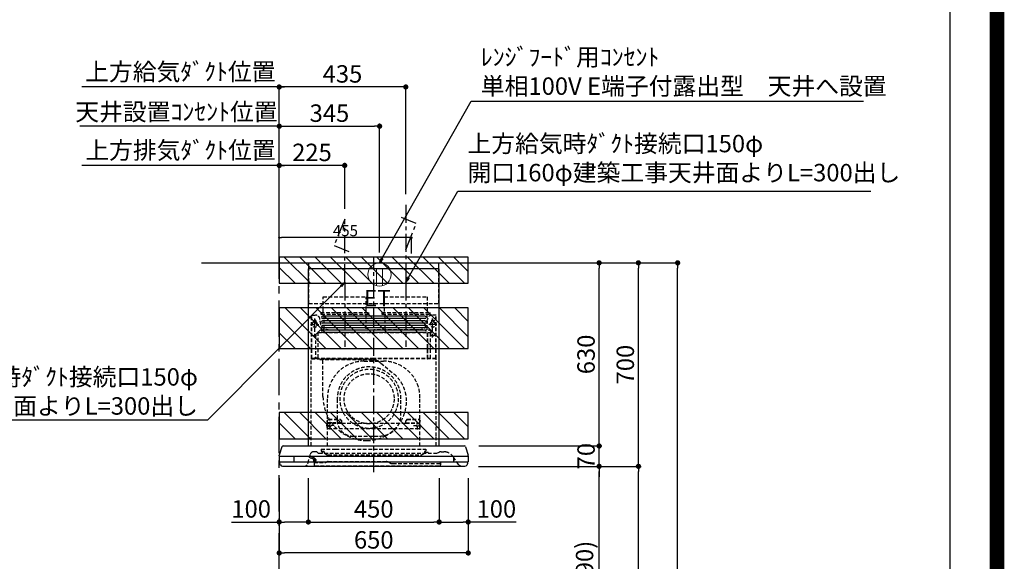
# Model space of a CAD drawing. Extents: x 27948 to 54421, y -11045 to -2175.
# Drawn here: x 51034 to 54421, y -7583 to -5720 of the extents above; entities that cross this region are included whole.
import ezdxf

# ---------------------------------------------------------------- set-up
doc = ezdxf.new("R2010")
doc.units = 0
doc.header["$LTSCALE"] = 50
doc.header["$MEASUREMENT"] = 0
doc.linetypes.add('CENTER', pattern=[2, 1.25, -0.25, 0.25, -0.25])
doc.linetypes.add('HIDDEN', pattern=[0.375, 0.25, -0.125])
doc.layers.get('0').update_dxf_attribs({"linetype": 'CONTINUOUS'})
doc.layers.get('DEFPOINTS').update_dxf_attribs({"color": 146, "linetype": 'CONTINUOUS'})
for name, color, linetype in [('111-壁仕上', 3, 'CONTINUOUS'), ('150-機器', 8, 'CONTINUOUS'), ('160-文字', 254, 'CONTINUOUS'), ('166-寸法B', 11, 'CONTINUOUS'), ('180-補助', 161, 'CONTINUOUS'), ('190-図面外枠', 5, 'CONTINUOUS')]:
    doc.layers.add(name, color=color, linetype=linetype)
doc.styles.add('KH001', font='txt')
doc.styles.add('ＭＳ ゴシック', font='txt', dxfattribs={"height": 10})
doc.dimstyles.new('KH1xx015', dxfattribs={"dimscale": 10, "dimtxt": 3.8, "dimasz": 0.8, "dimexe": 0.3, "dimexo": 1.2, "dimgap": 0.5, "dimtad": 3, "dimdec": 1, "dimdsep": 46, "dimlunit": 6, "dimtxsty": 'KH001', "dimblk": 'DOT', "dimcen": 1, "dimdle": 1, "dimclrd": 256, "dimclre": 256, "dimclrt": 256, "dimadec": 0, "dimazin": 0, "dimtfac": 1, "dimtdec": 1, "dimtix": 1, "dimtmove": 2, "dimatfit": 3, "dimldrblk": 'CLOSEDBLANK', "dimfxl": 1, "dimtolj": 1, "dimtzin": 0, "dimlwd": -1, "dimlwe": -1, "dimarcsym": 0})
doc.dimstyles.new('KH1xx030', dxfattribs={"dimscale": 30, "dimtxt": 2, "dimasz": 0.6, "dimexe": 0.3, "dimexo": 1.2, "dimgap": 0.5, "dimtad": 3, "dimdec": 1, "dimdsep": 46, "dimlunit": 6, "dimtxsty": 'KH001', "dimblk": 'DOT', "dimcen": 1, "dimdle": 1, "dimclrd": 256, "dimclre": 256, "dimclrt": 256, "dimadec": 0, "dimazin": 0, "dimtfac": 1, "dimtdec": 1, "dimtix": 1, "dimtmove": 2, "dimatfit": 3, "dimldrblk": 'CLOSEDBLANK', "dimfxl": 1, "dimtolj": 1, "dimtzin": 0, "dimlwd": -1, "dimlwe": -1, "dimarcsym": 0})

# ---------------------------------------------------------------- blocks, each defined once
blk = doc.blocks.new('A$C5D946DDC')
at = {"layer": '190-図面外枠'}
blk.add_line((20519, 14349.3), (20519, 350.7), dxfattribs=at)
at = {"layer": 'DEFPOINTS'}
blk.add_lwpolyline([(0, 0), (20790, 0), (20790, 14700), (0, 14700)], close=True, dxfattribs=at)
blk = doc.blocks.new('_Dot')
at = {"color": 0, "linetype": 'ByBlock', "lineweight": -2}
blk.add_line((-0.5, 0), (-1, 0), dxfattribs=at)
at = {"color": 0, "linetype": 'ByBlock', "const_width": 0.5}
blk.add_lwpolyline([(-0.25, 0, 1), (0.25, 0, 1)], format="xyb", close=True, dxfattribs=at)
blk = doc.blocks.new('*D139')
at = {"layer": '166-寸法B', "transparency": 16777216}
for p, q in [((52727.2, -7256.3), (53036.4, -7256.3)), ((53027.4, -8078.3), (53027.4, -7274.3)), ((52627.8, -8096.3), (53036.4, -8096.3))]:
    blk.add_line(p, q, dxfattribs=at)
at = {"layer": 'DEFPOINTS', "color": 0, "transparency": 16777216}
for p in [(52691.2, -7256.3), (53027.4, -7256.3), (52591.8, -8096.3)]:
    blk.add_point(p, dxfattribs=at)
at = {"layer": '166-寸法B', "transparency": 16777216, "xscale": 18, "yscale": 18, "zscale": 18}
for p, rotation in [((53027.4, -7256.3), 90), ((53027.4, -8096.3), 270)]:
    blk.add_blockref('_Dot', p, dxfattribs=dict(at, rotation=rotation))
at = {"layer": '166-寸法B', "transparency": 16777216, "insert": (52977.3, -7676.3), "char_height": 60, "attachment_point": 5, "rotation": 90, "style": 'KH001'}
blk.add_mtext('\\A1;840(790)', dxfattribs=at)
blk = doc.blocks.new('_ClosedBlank')
at = {"color": 0, "linetype": 'ByBlock', "lineweight": -2}
for p, q in [((-1, 0.17), (0, 0)), ((-1, 0.17), (-1, -0.17)), ((0, 0), (-1, -0.17))]:
    blk.add_line(p, q, dxfattribs=at)
blk = doc.blocks.new('*D140')
at = {"layer": '166-寸法B', "transparency": 16777216}
for p, q in [((52643.3, -6556.3), (53171.4, -6556.3)), ((53162.4, -7238.3), (53162.4, -6574.3)), ((52778.3, -7256.3), (53171.4, -7256.3))]:
    blk.add_line(p, q, dxfattribs=at)
at = {"layer": 'DEFPOINTS', "color": 0, "transparency": 16777216}
for p in [(52607.3, -6556.3), (53162.4, -6556.3), (52742.3, -7256.3)]:
    blk.add_point(p, dxfattribs=at)
at = {"layer": '166-寸法B', "transparency": 16777216, "xscale": 18, "yscale": 18, "zscale": 18}
for p, rotation in [((53162.4, -6556.3), 90), ((53162.4, -7256.3), 270)]:
    blk.add_blockref('_Dot', p, dxfattribs=dict(at, rotation=rotation))
at = {"layer": '166-寸法B', "transparency": 16777216, "insert": (53117.4, -6906.3), "char_height": 60, "attachment_point": 5, "rotation": 90, "style": 'KH001'}
blk.add_mtext('\\A1;700', dxfattribs=at)
blk = doc.blocks.new('*D141')
at = {"layer": '166-寸法B', "transparency": 16777216}
for p, q in [((52643.3, -6556.3), (53306.4, -6556.3)), ((53297.4, -8938.3), (53297.4, -6574.3)), ((52627.3, -8956.3), (53306.4, -8956.3))]:
    blk.add_line(p, q, dxfattribs=at)
at = {"layer": 'DEFPOINTS', "color": 0, "transparency": 16777216}
for p in [(52607.3, -6556.3), (53297.4, -6556.3), (52591.3, -8956.3)]:
    blk.add_point(p, dxfattribs=at)
at = {"layer": '166-寸法B', "transparency": 16777216, "xscale": 18, "yscale": 18, "zscale": 18}
for p, rotation in [((53297.4, -6556.3), 90), ((53297.4, -8956.3), 270)]:
    blk.add_blockref('_Dot', p, dxfattribs=dict(at, rotation=rotation))
at = {"layer": '166-寸法B', "transparency": 16777216, "insert": (53248.6, -7756.3), "char_height": 60, "attachment_point": 5, "rotation": 90, "style": 'KH001'}
blk.add_mtext('\\A1;2,400', dxfattribs=at)
blk = doc.blocks.new('*D142')
at = {"layer": '166-寸法B', "transparency": 16777216}
for p, q in [((52727.2, -7256.3), (53171.4, -7256.3)), ((53162.4, -8938.3), (53162.4, -7274.3)), ((52627.3, -8956.3), (53171.4, -8956.3))]:
    blk.add_line(p, q, dxfattribs=at)
at = {"layer": 'DEFPOINTS', "color": 0, "transparency": 16777216}
for p in [(52691.2, -7256.3), (53162.4, -7256.3), (52591.3, -8956.3)]:
    blk.add_point(p, dxfattribs=at)
at = {"layer": '166-寸法B', "transparency": 16777216, "xscale": 18, "yscale": 18, "zscale": 18}
for p, rotation in [((53162.4, -7256.3), 90), ((53162.4, -8956.3), 270)]:
    blk.add_blockref('_Dot', p, dxfattribs=dict(at, rotation=rotation))
at = {"layer": '166-寸法B', "transparency": 16777216, "insert": (53113.6, -8106.3), "char_height": 60, "attachment_point": 5, "rotation": 90, "style": 'KH001'}
blk.add_mtext('\\A1;1,700', dxfattribs=at)
blk = doc.blocks.new('*D28')
at = {"layer": '166-寸法B', "transparency": 16777216}
for p, q in [((52643.3, -6556.3), (53171.4, -6556.3)), ((53162.4, -7238.3), (53162.4, -6574.3)), ((52612.6, -7256.3), (53171.4, -7256.3))]:
    blk.add_line(p, q, dxfattribs=at)
at = {"layer": 'DEFPOINTS', "color": 0, "transparency": 16777216}
for p in [(52607.3, -6556.3), (53162.4, -6556.3), (52576.6, -7256.3)]:
    blk.add_point(p, dxfattribs=at)
at = {"layer": '166-寸法B', "transparency": 16777216, "xscale": 18, "yscale": 18, "zscale": 18}
for p, rotation in [((53162.4, -6556.3), 90), ((53162.4, -7256.3), 270)]:
    blk.add_blockref('_Dot', p, dxfattribs=dict(at, rotation=rotation))
at = {"layer": '166-寸法B', "transparency": 16777216, "insert": (53117.4, -6906.3), "char_height": 60, "attachment_point": 5, "rotation": 90, "style": 'KH001'}
blk.add_mtext('\\A1;700', dxfattribs=at)
blk = doc.blocks.new('*D232')
at = {"layer": 'DEFPOINTS', "transparency": 16777216}
for p, q in [((51927.2, -6500.3), (51927.2, -6466.6)), ((52382.2, -6524.3), (52382.2, -6466.6)), ((52374.2, -6469.6), (51935.2, -6469.6))]:
    blk.add_line(p, q, dxfattribs=at)
at = {"layer": 'DEFPOINTS', "color": 0, "transparency": 16777216}
for p in [(51927.2, -6469.6), (51927.2, -6512.3), (52382.2, -6536.3)]:
    blk.add_point(p, dxfattribs=at)
at = {"layer": 'DEFPOINTS', "transparency": 16777216, "xscale": 8, "yscale": 8, "zscale": 8, "rotation": 180}
blk.add_blockref('_Dot', (51927.2, -6469.6), dxfattribs=at)
at = {"layer": 'DEFPOINTS', "transparency": 16777216, "xscale": 8, "yscale": 8, "zscale": 8}
blk.add_blockref('_Dot', (52382.2, -6469.6), dxfattribs=at)
at = {"layer": 'DEFPOINTS', "transparency": 16777216, "insert": (52154.7, -6445.6), "char_height": 38, "attachment_point": 5, "style": 'KH001'}
blk.add_mtext('\\A1;455', dxfattribs=at)
blk = doc.blocks.new('*D233')
at = {"layer": '166-寸法B', "transparency": 16777216}
for p, q in [((53027.4, -7168.3), (53027.4, -7150.3)), ((52614.1, -7186.3), (53036.4, -7186.3)), ((53027.4, -7256.3), (53027.4, -7186.3)), ((52711.3, -7256.3), (53036.4, -7256.3)), ((53027.4, -7274.3), (53027.4, -7292.3))]:
    blk.add_line(p, q, dxfattribs=at)
at = {"layer": 'DEFPOINTS', "color": 0, "transparency": 16777216}
for p in [(52578.1, -7186.3), (53027.4, -7186.3), (52675.3, -7256.3)]:
    blk.add_point(p, dxfattribs=at)
at = {"layer": '166-寸法B', "transparency": 16777216, "xscale": 18, "yscale": 18, "zscale": 18}
for p, rotation in [((53027.4, -7186.3), 270), ((53027.4, -7256.3), 90)]:
    blk.add_blockref('_Dot', p, dxfattribs=dict(at, rotation=rotation))
at = {"layer": '166-寸法B', "transparency": 16777216, "insert": (52982.4, -7221.3), "char_height": 60, "attachment_point": 5, "rotation": 90, "style": 'KH001'}
blk.add_mtext('\\A1;70', dxfattribs=at)
blk = doc.blocks.new('*D234')
at = {"layer": '166-寸法B', "transparency": 16777216}
for p, q in [((52663.3, -6556.3), (53036.4, -6556.3)), ((53027.4, -7168.3), (53027.4, -6574.3)), ((52614.1, -7186.3), (53036.4, -7186.3))]:
    blk.add_line(p, q, dxfattribs=at)
at = {"layer": 'DEFPOINTS', "color": 0, "transparency": 16777216}
for p in [(52627.3, -6556.3), (53027.4, -6556.3), (52578.1, -7186.3)]:
    blk.add_point(p, dxfattribs=at)
at = {"layer": '166-寸法B', "transparency": 16777216, "xscale": 18, "yscale": 18, "zscale": 18}
for p, rotation in [((53027.4, -6556.3), 90), ((53027.4, -7186.3), 270)]:
    blk.add_blockref('_Dot', p, dxfattribs=dict(at, rotation=rotation))
at = {"layer": '166-寸法B', "transparency": 16777216, "insert": (52982.4, -6871.3), "char_height": 60, "attachment_point": 5, "rotation": 90, "style": 'KH001'}
blk.add_mtext('\\A1;630', dxfattribs=at)
blk = doc.blocks.new('*D235')
at = {"layer": '166-寸法B', "transparency": 16777216}
for p, q in [((52027.2, -7297.3), (52027.2, -7456.8)), ((52477.2, -7297.3), (52477.2, -7456.8)), ((52045.2, -7447.8), (52459.2, -7447.8))]:
    blk.add_line(p, q, dxfattribs=at)
at = {"layer": 'DEFPOINTS', "color": 0, "transparency": 16777216}
for p in [(52027.2, -7261.3), (52477.2, -7261.3), (52477.2, -7447.8)]:
    blk.add_point(p, dxfattribs=at)
at = {"layer": '166-寸法B', "transparency": 16777216, "xscale": 18, "yscale": 18, "zscale": 18, "rotation": 180}
blk.add_blockref('_Dot', (52027.2, -7447.8), dxfattribs=at)
at = {"layer": '166-寸法B', "transparency": 16777216, "xscale": 18, "yscale": 18, "zscale": 18}
blk.add_blockref('_Dot', (52477.2, -7447.8), dxfattribs=at)
at = {"layer": '166-寸法B', "transparency": 16777216, "insert": (52252.2, -7402.8), "char_height": 60, "attachment_point": 5, "style": 'KH001'}
blk.add_mtext('\\A1;450', dxfattribs=at)
blk = doc.blocks.new('*D236')
at = {"layer": '166-寸法B', "transparency": 16777216}
for p, q in [((52477.2, -7297.3), (52477.2, -7456.8)), ((52577.2, -7296.7), (52577.2, -7456.8)), ((52495.2, -7447.8), (52559.2, -7447.8)), ((52742, -7447.8), (52577.2, -7447.8))]:
    blk.add_line(p, q, dxfattribs=at)
at = {"layer": 'DEFPOINTS', "color": 0, "transparency": 16777216}
for p in [(52477.2, -7261.3), (52577.2, -7260.7), (52577.2, -7447.8)]:
    blk.add_point(p, dxfattribs=at)
at = {"layer": '166-寸法B', "transparency": 16777216, "xscale": 18, "yscale": 18, "zscale": 18, "rotation": 180}
blk.add_blockref('_Dot', (52477.2, -7447.8), dxfattribs=at)
at = {"layer": '166-寸法B', "transparency": 16777216, "xscale": 18, "yscale": 18, "zscale": 18}
blk.add_blockref('_Dot', (52577.2, -7447.8), dxfattribs=at)
at = {"layer": '166-寸法B', "transparency": 16777216, "insert": (52673.9, -7402.8), "char_height": 60, "attachment_point": 5, "style": 'KH001'}
blk.add_mtext('\\A1;100', dxfattribs=at)
blk = doc.blocks.new('*D237')
at = {"layer": '166-寸法B', "transparency": 16777216}
for p, q in [((51927.2, -6520.3), (51927.2, -5942.3)), ((52344.2, -5951.3), (51945.2, -5951.3)), ((52362.2, -6320.3), (52362.2, -5942.3))]:
    blk.add_line(p, q, dxfattribs=at)
at = {"layer": 'DEFPOINTS', "color": 0, "transparency": 16777216}
for p in [(51927.2, -5951.3), (52362.2, -6356.3), (51927.2, -6556.3)]:
    blk.add_point(p, dxfattribs=at)
at = {"layer": '166-寸法B', "transparency": 16777216, "xscale": 18, "yscale": 18, "zscale": 18, "rotation": 180}
blk.add_blockref('_Dot', (51927.2, -5951.3), dxfattribs=at)
at = {"layer": '166-寸法B', "transparency": 16777216, "xscale": 18, "yscale": 18, "zscale": 18}
blk.add_blockref('_Dot', (52362.2, -5951.3), dxfattribs=at)
at = {"layer": '166-寸法B', "transparency": 16777216, "insert": (52144.7, -5906.3), "char_height": 60, "attachment_point": 5, "style": 'KH001'}
blk.add_mtext('\\A1;435', dxfattribs=at)
blk = doc.blocks.new('*D238')
at = {"layer": '166-寸法B', "transparency": 16777216}
for p, q in [((51957.2, -5951.3), (51247.9, -5951.3)), ((51927.2, -6520.3), (51927.2, -5942.3))]:
    blk.add_line(p, q, dxfattribs=at)
at = {"layer": 'DEFPOINTS', "color": 0, "transparency": 16777216}
for p in [(51277.9, -5951.3), (51277.9, -6556.3), (51927.2, -6556.3)]:
    blk.add_point(p, dxfattribs=at)
at = {"layer": '166-寸法B', "transparency": 16777216, "insert": (51586.9, -5898.8), "char_height": 60, "attachment_point": 5, "style": 'KH001'}
blk.add_mtext('\\A1;上方給気ﾀﾞｸﾄ位置', dxfattribs=at)
blk = doc.blocks.new('_None')
blk = doc.blocks.new('*D239')
at = {"layer": '166-寸法B', "transparency": 16777216}
for p, q in [((51259.5, -6086.3), (51241.5, -6086.3)), ((51927.2, -6086.3), (51259.5, -6086.3)), ((51927.2, -6385.3), (51927.2, -6077.3)), ((51927.2, -6086.3), (51945.2, -6086.3))]:
    blk.add_line(p, q, dxfattribs=at)
at = {"layer": 'DEFPOINTS', "color": 0, "transparency": 16777216}
for p in [(51259.5, -6086.3), (51259.5, -6421.3), (51927.2, -6421.3)]:
    blk.add_point(p, dxfattribs=at)
at = {"layer": '166-寸法B', "transparency": 16777216, "insert": (51573.5, -6036.7), "char_height": 60, "attachment_point": 5, "style": 'KH001'}
blk.add_mtext('\\A1;天井設置ｺﾝｾﾝﾄ位置', dxfattribs=at)
blk = doc.blocks.new('*D240')
at = {"layer": '166-寸法B', "transparency": 16777216}
for p, q in [((51927.2, -6520.3), (51927.2, -6212.3)), ((52134.2, -6221.3), (51945.2, -6221.3)), ((52152.2, -6370.3), (52152.2, -6212.3))]:
    blk.add_line(p, q, dxfattribs=at)
at = {"layer": 'DEFPOINTS', "color": 0, "transparency": 16777216}
for p in [(51927.2, -6221.3), (52152.2, -6406.3), (51927.2, -6556.3)]:
    blk.add_point(p, dxfattribs=at)
at = {"layer": '166-寸法B', "transparency": 16777216, "xscale": 18, "yscale": 18, "zscale": 18, "rotation": 180}
blk.add_blockref('_Dot', (51927.2, -6221.3), dxfattribs=at)
at = {"layer": '166-寸法B', "transparency": 16777216, "xscale": 18, "yscale": 18, "zscale": 18}
blk.add_blockref('_Dot', (52152.2, -6221.3), dxfattribs=at)
at = {"layer": '166-寸法B', "transparency": 16777216, "insert": (52039.7, -6176.3), "char_height": 60, "attachment_point": 5, "style": 'KH001'}
blk.add_mtext('\\A1;225', dxfattribs=at)
blk = doc.blocks.new('*D241')
at = {"layer": '166-寸法B', "transparency": 16777216}
for p, q in [((51957.2, -6221.3), (51247.9, -6221.3)), ((51927.2, -6520.3), (51927.2, -6212.3))]:
    blk.add_line(p, q, dxfattribs=at)
at = {"layer": 'DEFPOINTS', "color": 0, "transparency": 16777216}
for p in [(51277.9, -6221.3), (51927.2, -6556.3), (51277.9, -6691.3)]:
    blk.add_point(p, dxfattribs=at)
at = {"layer": '166-寸法B', "transparency": 16777216, "insert": (51587.5, -6168.8), "char_height": 60, "attachment_point": 5, "style": 'KH001'}
blk.add_mtext('\\A1;上方排気ﾀﾞｸﾄ位置', dxfattribs=at)
blk = doc.blocks.new('*D242')
at = {"layer": '166-寸法B', "transparency": 16777216}
for p, q in [((51927.2, -6520.3), (51927.2, -6077.3)), ((51945.2, -6086.3), (52254.3, -6086.3)), ((52272.3, -6520.3), (52272.3, -6077.3))]:
    blk.add_line(p, q, dxfattribs=at)
at = {"layer": 'DEFPOINTS', "color": 0, "transparency": 16777216}
for p in [(52272.3, -6086.3), (51927.2, -6556.3), (52272.3, -6556.3)]:
    blk.add_point(p, dxfattribs=at)
at = {"layer": '166-寸法B', "transparency": 16777216, "xscale": 18, "yscale": 18, "zscale": 18, "rotation": 180}
blk.add_blockref('_Dot', (51927.2, -6086.3), dxfattribs=at)
at = {"layer": '166-寸法B', "transparency": 16777216, "xscale": 18, "yscale": 18, "zscale": 18}
blk.add_blockref('_Dot', (52272.3, -6086.3), dxfattribs=at)
at = {"layer": '166-寸法B', "transparency": 16777216, "insert": (52099.7, -6041.3), "char_height": 60, "attachment_point": 5, "style": 'KH001'}
blk.add_mtext('\\A1;345', dxfattribs=at)
blk = doc.blocks.new('ｺﾝｾﾝﾄ 展開用')
at = {"layer": '160-文字', "color": 4, "linetype": 'Continuous', "lineweight": 20}
for p, q in [((-20, 34.6), (-20, -34.6)), ((38.7, 10), (-20, 10)), ((38.7, -10), (-20, -10))]:
    blk.add_line(p, q, dxfattribs=at)
blk.add_circle((0, 0), 40, dxfattribs=at)
blk = doc.blocks.new('*D243')
at = {"layer": '166-寸法B', "transparency": 16777216}
for p, q in [((51927.2, -7296.7), (51927.2, -7563.3)), ((52577.2, -7296.7), (52577.2, -7563.3)), ((52559.2, -7554.3), (51945.2, -7554.3))]:
    blk.add_line(p, q, dxfattribs=at)
at = {"layer": 'DEFPOINTS', "color": 0, "transparency": 16777216}
for p in [(51927.2, -7260.7), (52577.2, -7260.7), (51927.2, -7554.3)]:
    blk.add_point(p, dxfattribs=at)
at = {"layer": '166-寸法B', "transparency": 16777216, "xscale": 18, "yscale": 18, "zscale": 18, "rotation": 180}
blk.add_blockref('_Dot', (51927.2, -7554.3), dxfattribs=at)
at = {"layer": '166-寸法B', "transparency": 16777216, "xscale": 18, "yscale": 18, "zscale": 18}
blk.add_blockref('_Dot', (52577.2, -7554.3), dxfattribs=at)
at = {"layer": '166-寸法B', "transparency": 16777216, "insert": (52252.2, -7509.3), "char_height": 60, "attachment_point": 5, "style": 'KH001'}
blk.add_mtext('\\A1;650', dxfattribs=at)
blk = doc.blocks.new('SBLRF-3R-9017VR_D')
at = {"layer": '150-機器', "color": 161, "linetype": 'CENTER'}
for p, q in [((0, -20), (0, 720)), ((-100, 633), (-100, 411)), ((110, 633), (110, 411))]:
    blk.add_line(p, q, dxfattribs=at)
at = {"layer": '150-機器', "color": 6, "linetype": 'Continuous'}
for p, q in [((-225, 70.6), (-225, 679.4)), ((225, 679.4), (-225, 679.4)), ((-223.4, 679.4), (-223.4, 700)), ((-223.4, 700), (223.4, 700)), ((223.4, 679.4), (223.4, 700)), ((225, 70.6), (225, 679.4)), ((-311.3, 70), (311.3, 70)), ((-325, 37.2), (-324.8, 38.7)), ((-325, 35.8), (-325, 37.2)), ((-325, 34.5), (-325, 15.5)), ((-316.1, 66.5), (-324.8, 38.7)), ((-324.5, 35), (324.5, 35)), ((-275, 35), (-275, 15)), ((275, 15), (275, 35)), ((316.1, 66.5), (324.8, 38.7)), ((325, 37.2), (324.8, 38.7)), ((325, 35.8), (325, 37.2)), ((325, 34.5), (325, 15.5)), ((-324.5, 15), (324.5, 15)), ((-324, 13.6), (-324, 15)), ((-321.1, 4.7), (-322.9, 8.6)), ((-313.8, 0), (313.8, 0)), ((321.1, 4.7), (322.7, 8)), ((324, 14.2), (324, 15))]:
    blk.add_line(p, q, dxfattribs=at)
at = {"layer": '150-機器', "linetype": 'HIDDEN'}
for p, q in [((-223.4, 560), (-223.4, 679.4)), ((223.4, 560), (223.4, 679.4)), ((-173.9, 583), (-26.1, 583)), ((-173.9, 537), (-173.9, 583)), ((-26.1, 537), (-26.1, 583)), ((36.1, 583), (183.9, 583)), ((36.1, 583), (36.1, 529)), ((183.9, 583), (183.9, 529)), ((-223.4, 560), (223.4, 560)), ((-214.5, 371.2), (-214.5, 520)), ((-214.5, 520), (-200, 520)), ((-213.3, 371.2), (-213.3, 520)), ((-202.5, 443.7), (-202.5, 508.1)), ((-182.5, 529), (-182.5, 525)), ((-182.5, 529), (-17.5, 529)), ((-180.5, 523), (-19.5, 523)), ((-173.9, 529), (-173.9, 537)), ((-172.2, 523), (-172.2, 471.8)), ((-27.8, 523), (-27.8, 471.8)), ((-26.1, 529), (-26.1, 537)), ((-17.5, 529), (-17.5, 525)), ((27.5, 529), (27.5, 525)), ((27.5, 529), (192.5, 529)), ((29.5, 523), (190.5, 523)), ((37.8, 523), (37.8, 471.8)), ((182.2, 523), (182.2, 471.8)), ((192.5, 529), (192.5, 525)), ((214.5, 520), (200, 520)), ((202.5, 443.7), (202.5, 508.1)), ((213.3, 371.2), (213.3, 520)), ((214.5, 371.2), (214.5, 520)), ((-217.2, 488), (-189.1, 488)), ((-209.6, 500), (-195, 500)), ((-205.5, 500), (-205.5, 497.2)), ((-199.5, 500), (-199.5, 497.2)), ((217.2, 488), (189.1, 488)), ((209.6, 500), (195, 500)), ((199.5, 500), (199.5, 497.2)), ((205.5, 500), (205.5, 497.2)), ((-209.6, 450), (-195, 450)), ((-200.4, 452.1), (-195, 457.5)), ((-200.4, 452.1), (-200.4, 373.1)), ((-195, 457.5), (-192, 460.5)), ((-192, 460.5), (0, 460.5)), ((-191.4, 461.1), (-183, 469.5)), ((-191.4, 461.1), (-191.4, 460.5)), ((-191.4, 373.5), (-191.4, 460.5)), ((-190.8, 373.5), (-190.8, 460.5)), ((-183, 469.5), (0, 469.5)), ((-155, 470), (0, 470)), ((155, 470), (0, 470)), ((0, 469.5), (190.6, 469.5)), ((0, 460.5), (199, 460.5)), ((185, 370.5), (185, 459.9)), ((185.6, 459.9), (199, 459.9)), ((185.6, 370.5), (185.6, 459.9)), ((190.6, 469.5), (199, 461.1)), ((195, 371.2), (195, 459.9)), ((209.6, 450), (195, 450)), ((199, 461.1), (199, 460.5)), ((199, 460.5), (199, 459.9)), ((-205.4, 373.1), (-191.4, 373.1)), ((-205.4, 372.5), (-205.4, 373.1)), ((-205.4, 372.5), (-192, 372.5)), ((-192, 371.2), (-192, 372.5)), ((-191.4, 371.2), (-191.4, 373.5)), ((-190.8, 371.2), (-190.8, 373.5)), ((-215, 70.7), (-215, 369.2)), ((0, 371.2), (-214.5, 371.2)), ((-214.2, 370), (0, 370)), ((-186, 367.2), (-186, 367.8)), ((-186, 367.8), (9, 367.8)), ((-186, 367.2), (9, 367.2)), ((-174.6, 365.8), (-174, 365.8)), ((-174.6, 355.1), (-174.6, 365.8)), ((-174.6, 239.8), (-174.6, 355.1)), ((-174, 367.2), (-174, 365.8)), ((-33, 361.7), (33, 361.7)), ((-14.6, 363.8), (-14.6, 367.8)), ((-14.6, 363.8), (13.3, 363.8)), ((214.5, 371.2), (0, 371.2)), ((214.2, 370), (0, 370)), ((9, 367.2), (9, 367.8)), ((13.3, 363.8), (13.4, 363.9)), ((13.4, 363.9), (13.5, 364)), ((13.5, 364), (13.5, 364.1)), ((13.5, 364.1), (13.6, 364.1)), ((13.6, 364.1), (13.6, 364.2)), ((13.6, 364.2), (13.7, 364.2)), ((13.7, 364.2), (13.7, 364.3)), ((13.7, 364.3), (13.7, 364.3)), ((13.7, 364.3), (24.7, 355.1)), ((24.7, 355.1), (69.3, 317.6)), ((215, 104.1), (215, 369.2)), ((-159, 70), (-159, 235.7)), ((-125.4, 231.1), (-125.4, 157.5)), ((93.6, 177.5), (93.6, 232.5)), ((159, 70), (159, 235.7)), ((-136.4, 140), (-163.6, 140)), ((-155, 161.8), (-160, 156.9)), ((-155, 161.5), (-160, 156.6)), ((-160, 154.1), (-160, 156.9)), ((-160, 133), (-160, 154.1)), ((-110, 150), (-160, 150)), ((-160, 148.4), (-110, 148.4)), ((-155, 161.8), (-115, 161.8)), ((-155, 161.8), (-155, 161.5)), ((-155, 161.5), (-115, 161.5)), ((-150, 126.4), (-150, 153.6)), ((-115, 161.8), (-115, 161.5)), ((-115, 161.8), (-110, 156.9)), ((-115, 161.5), (-110, 156.6)), ((-110, 154.1), (-110, 156.9)), ((-110, 148.4), (-110, 154.1)), ((-110, 148.4), (110, 148.4)), ((115, 161.8), (110, 156.9)), ((115, 161.5), (110, 156.6)), ((110, 154.1), (110, 156.9)), ((110, 148.4), (110, 154.1)), ((110, 150), (160, 150)), ((110, 148.4), (160, 148.4)), ((115, 161.8), (155, 161.8)), ((115, 161.8), (115, 161.5)), ((115, 161.5), (155, 161.5)), ((136.4, 140), (163.6, 140)), ((150, 126.4), (150, 153.6)), ((155, 161.8), (155, 161.5)), ((155, 161.8), (160, 156.9)), ((155, 161.5), (160, 156.6)), ((160, 154.1), (160, 156.9)), ((160, 133), (160, 154.1)), ((-160, 133), (-157, 130)), ((-157, 130), (157, 130)), ((-71.9, 104), (20.1, 104)), ((160, 133), (157, 130)), ((215, 70.7), (215, 104.1)), ((-226, 11.1), (-217.6, 42.6)), ((-198.7, 50), (-207.9, 50)), ((-194.8, 48.6), (-192.2, 46.4)), ((-188.4, 45), (213.2, 45)), ((-181, 59.5), (-181, 53.5)), ((-181, 59.5), (-131, 59.5)), ((-172.5, 51.5), (-179, 51.5)), ((-176, 51.5), (-176, 47)), ((-170.5, 49.5), (-170.5, 46.7)), ((-163.4, 40.7), (-169, 44.1)), ((-157.2, 39), (160.7, 39)), ((-131, 59.5), (179, 59.5)), ((166.9, 40.7), (172.5, 44.1)), ((174, 49.5), (174, 46.7)), ((176, 51), (176, 51.5)), ((177, 51.5), (176, 51.5)), ((176, 49.7), (176, 51)), ((176, 47), (176, 49.7)), ((186.2, 47.7), (178, 47.7)), ((179, 59.5), (179, 53.5)), ((216.7, 45.6), (225.4, 48.8)), ((232.3, 50), (234.3, 50)), ((234.3, 50), (240.7, 50)), ((-206, 15.5), (-204.5, 13.2)), ((-205.7, 22.8), (-204.9, 23.8)), ((-205.2, 16.1), (-203.6, 13.8)), ((-205.1, 19.2), (-205.1, 4.7)), ((-205.1, 19.2), (-204.5, 19.2)), ((-205.1, 13.2), (-167.7, 13.2)), ((-205, 22.2), (-204.2, 23.1)), ((-204.5, 13.2), (-204.5, 19.2)), ((-204.3, 20.3), (-204.3, 20.3)), ((-204.3, 20.3), (-204.2, 20)), ((-204.3, 20.3), (-204.3, 20.3)), ((-204.3, 20.3), (-204.3, 20.3)), ((-203.5, 13.2), (-203.5, 13.2)), ((-201.6, 1.2), (226.4, 1.2)), ((-200.9, 18.9), (-200.5, 18)), ((-199.8, 22.5), (-199.8, 22.5)), ((-162.7, 14.5), (-162.2, 14.8)), ((-157.2, 16.2), (42.5, 16.2)), ((52.5, 13.5), (55.3, 11.8)), ((65.3, 9.2), (229.9, 9.2)), ((229.3, 16.2), (229.9, 16.2)), ((229.3, 9.2), (229.3, 16.2)), ((229.9, 16.2), (229.9, 4.7)), ((292, 6.4), (273.4, 32.9))]:
    blk.add_line(p, q, dxfattribs=at)
at = {"layer": '150-機器', "linetype": 'Continuous'}
for p, q in [((176, 516.1), (-176, 516.1)), ((176, 508.1), (-176, 508.1)), ((176, 500.1), (-176, 500.1)), ((176, 492.1), (-176, 492.1)), ((176, 484.2), (-176, 484.2)), ((176, 476.2), (-176, 476.2)), ((176, 468.2), (-176, 468.2)), ((176, 460.2), (-176, 460.2))]:
    blk.add_line(p, q, dxfattribs=at)
at = {"layer": '150-機器', "linetype": 'HIDDEN'}
for centre, radius in [((202.5, 450), 3), ((-16, 232.3), 86), ((-150, 140), 3), ((150, 140), 3)]:
    blk.add_circle(centre, radius, dxfattribs=at)
for centre, radius, start, end in [((-200, 505), 15, 70.5288, 90), ((-200, 505), 15, 0, 70.5288), ((-180.5, 525), 2, 180, 270), ((-19.5, 525), 2, 270, 0), ((29.5, 525), 2, 180, 270), ((200, 505), 15, 90, 180), ((190.5, 525), 2, 270, 0), ((-202.5, 488), 9, 113.5782, 326.4427), ((-206.5, 497.2), 1, 293.5782, 0), ((-202.5, 500), 3, 0, 180), ((-198.5, 497.2), 1, 180, 246.4218), ((-202.5, 488), 9, 33.5573, 66.4218), ((-202.5, 488), 9, 326.4427, 33.5573), ((-155, 500), 30, 180, 270), ((155, 500), 30, 270, 0), ((202.5, 488), 9, 113.5782, 66.4218), ((198.5, 497.2), 1, 293.5782, 0), ((202.5, 500), 3, 0, 180), ((206.5, 497.2), 1, 180, 246.4218), ((-202.5, 450), 3, 45.5628, 314.427), ((-202.5, 450), 3, 314.427, 45.5628), ((-191.4, 460.5), 0.6, 90, 180), ((-182.2, 471.8), 10, 346.7029, 0), ((27.8, 471.8), 10, 346.7029, 0), ((192.2, 471.8), 10, 180, 193.2971), ((185.6, 459.9), 0.6, 90, 180), ((-192, 373.1), 0.6, 270, 0), ((-214.2, 369.2), 0.8, 90, 180), ((-213.3, 371.2), 1.2, 180, 270), ((-185.5, 370.5), 0.5, 270, 0), ((-174, 367.4), 0.4, 0, 90), ((-33, 235.7), 126, 90, 180), ((-15.9, 232.5), 109.5, 0, 180.7259), ((-25.9, 367.4), 0.4, 90, 115.8556), ((33, 235.7), 126, 0, 90), ((185.5, 370.5), 0.5, 180, 270), ((213.3, 371.2), 1.2, 270, 0), ((214.2, 369.2), 0.8, 360, 90), ((-16, 232.3), 101, 80.885, 279.115), ((-16, 232.3), 96.4, 80.4461, 80.885), ((-16, 232.3), 101, 279.5539, 80.885), ((-8.5, 224.8), 121.1, 0, 50), ((-23.5, 239.8), 151.1, 180, 243.8445), ((-23.5, 224.8), 136.1, 297.5861, 0), ((20.1, 177.5), 73.5, 270, 0), ((-71.9, 157.5), 53.5, 180, 270), ((-23.5, 239.8), 151.1, 243.8445, 270), ((-23.5, 224.8), 136.1, 270, 297.5861), ((-16, 232.3), 101, 279.115, 279.5539), ((-207.9, 40), 10, 90, 165), ((-198.7, 44), 6, 50, 90), ((-188.4, 51), 6, 230, 270), ((-179, 53.5), 2, 180, 270), ((-178, 47), 2, 270, 0), ((-172.5, 49.5), 2, 0, 90), ((-167.5, 46.7), 3, 180, 239.0362), ((-157.2, 51), 12, 239.0362, 270), ((160.7, 51), 12, 270, 300.9638), ((171, 46.7), 3, 300.9638, 0), ((176, 49.5), 2, 90, 180), ((178, 49.7), 2, 180, 270), ((178, 47), 2, 180, 270), ((177, 53.5), 2, 270, 0), ((186.2, 46.9), 0.8, 0, 90), ((189, 47), 2, 180, 270), ((213.2, 55), 10, 270, 290), ((232.3, 30), 20, 90, 110), ((240.7, 10), 40, 75.8275, 90), ((240.7, 10), 40, 35, 75.8275), ((-240.5, 15), 15, 270, 345), ((-216.3, 14.5), 13.3, 44.1522, 114.5787), ((-216.3, 14.5), 18.3, 44.1522, 102.6096), ((-201.1, 19), 6, 140, 215), ((-216.3, 14.5), 13.3, 25.8181, 44.1522), ((-201.1, 19), 5, 140, 215), ((-201.6, 4.7), 3.5, 180, 270), ((-202.1, 21.4), 3.75, 295, 140), ((-202.1, 21.3), 2.46, 206.3415, 212.587), ((-202.1, 21.4), 2.75, 295, 140), ((-202.1, 21.4), 2.5, 212.3553, 295.7529), ((-204.5, 13.2), 1, 0, 35), ((-216.3, 14.5), 18.3, 25.8311, 44.1529), ((-202.1, 21.4), 2.5, 295.7529, 25.7529), ((-167.7, 23.2), 10, 270, 300), ((-157.2, 6.2), 10, 90, 120), ((42.5, -3.8), 20, 60, 90), ((65.3, 29.2), 20, 240, 270), ((226.4, 4.7), 3.5, 270, 0), ((304.3, 15), 15, 215, 270)]:
    blk.add_arc(centre, radius, start, end, dxfattribs=at)
at = {"layer": '150-機器', "linetype": 'Continuous'}
for centre, start, end in [((-176, 512.1), 90, 270), ((176, 512.1), 270, 90), ((-176, 496.1), 90, 270), ((-176, 480.2), 90, 270), ((176, 496.1), 270, 90), ((176, 480.2), 270, 90), ((-176, 464.2), 90, 270), ((176, 464.2), 270, 90)]:
    blk.add_arc(centre, 3.99, start, end, dxfattribs=at)
at = {"layer": '150-機器', "color": 6, "linetype": 'Continuous'}
for centre, radius, start, end in [((-311.3, 65), 5, 90, 162.646), ((311.3, 65), 5, 17.354, 90), ((-324.2, 35.8), 0.8, 180, 270), ((-324.5, 34.5), 0.5, 90, 180), ((324.2, 35.8), 0.8, 270, 360), ((324.5, 34.5), 0.5, 0, 90), ((-324.5, 15.5), 0.5, 180, 270), ((-312, 13.6), 12, 180, 204.444), ((-313.8, 8), 8, 204.444, 270), ((313.8, 8), 8, 270, 335.556), ((309, 14.2), 15, 335.5558, 0), ((324.5, 15.5), 0.5, 270, 0)]:
    blk.add_arc(centre, radius, start, end, dxfattribs=at)
blk = doc.blocks.new('*D244')
at = {"layer": '166-寸法B', "transparency": 16777216}
for p, q in [((51927.2, -7296.7), (51927.2, -7456.8)), ((52027.2, -7297.3), (52027.2, -7456.8)), ((51762.4, -7447.8), (51927.2, -7447.8)), ((52009.2, -7447.8), (51945.2, -7447.8))]:
    blk.add_line(p, q, dxfattribs=at)
at = {"layer": 'DEFPOINTS', "color": 0, "transparency": 16777216}
for p in [(51927.2, -7260.7), (52027.2, -7261.3), (51927.2, -7447.8)]:
    blk.add_point(p, dxfattribs=at)
at = {"layer": '166-寸法B', "transparency": 16777216, "xscale": 18, "yscale": 18, "zscale": 18, "rotation": 180}
blk.add_blockref('_Dot', (51927.2, -7447.8), dxfattribs=at)
at = {"layer": '166-寸法B', "transparency": 16777216, "xscale": 18, "yscale": 18, "zscale": 18}
blk.add_blockref('_Dot', (52027.2, -7447.8), dxfattribs=at)
at = {"layer": '166-寸法B', "transparency": 16777216, "insert": (51830.6, -7402.8), "char_height": 60, "attachment_point": 5, "style": 'KH001'}
blk.add_mtext('\\A1;100', dxfattribs=at)

msp = doc.modelspace()

# ---------------------------------------------------------------- hatches: boundary and pattern name
at = {"layer": '180-補助'}
h = msp.add_hatch(dxfattribs=at)
h.set_pattern_fill('ANSI31', color=13, scale=300, angle=180, style=0)
h.set_pattern_definition([(135, (49052.215, -4174.303), (26.5165, 26.5165), [])])
h.paths.add_polyline_path([(52577.18, -6536.27), (51927.21, -6536.27), (51927.21, -6626.27), (52577.18, -6626.27)])
h = msp.add_hatch(dxfattribs=at)
h.set_pattern_fill('ANSI31', color=13, scale=300, angle=180, style=0)
h.set_pattern_definition([(135, (49052.215, -4399.303), (26.5165, 26.5165), [])])
h.paths.add_polyline_path([(52577.18, -6711.27), (51927.21, -6711.27), (51927.21, -6851.27), (52577.18, -6851.27)])
h = msp.add_hatch(dxfattribs=at)
h.set_pattern_fill('ANSI31', color=13, scale=300, angle=180, style=0)
h.set_pattern_definition([(135, (49052.215, -4709.303), (26.5165, 26.5165), [])])
h.paths.add_polyline_path([(52577.18, -7071.27), (51927.21, -7071.27), (51927.21, -7161.27), (52577.18, -7161.27)])

# ---------------------------------------------------------------- linework, layer by layer
at = {"layer": '111-壁仕上', "color": 253, "linetype": 'CENTER', "ltscale": 2}
msp.add_line((51927.21, -9811.26), (51927.21, -6336.32), dxfattribs=at)
at = {"layer": '111-壁仕上', "ltscale": 2}
msp.add_line((51659.82, -6556.27), (52862.31, -6556.27), dxfattribs=at)
msp.add_line((51659.82, -6556.27), (52862.31, -6556.27), dxfattribs=at)
at = {"layer": '150-機器', "linetype": 'CENTER'}
for p, q in [((52362.21, -6356.27), (52362.21, -6623.23)), ((52398.58, -6421.35), (52347.4, -6400.12)), ((52362.21, -6511.25), (52398.58, -6421.35))]:
    msp.add_line(p, q, dxfattribs=at)
msp.add_lwpolyline([(52152.21, -6623.23), (52152.21, -6406.27), (52115.85, -6496.17), (52167.03, -6517.4)], dxfattribs=at)
at = {"layer": '180-補助', "color": 13}
for points in [[(52577.18, -6536.27), (51927.21, -6536.27), (51927.21, -6626.27), (52577.18, -6626.27)], [(52577.18, -6711.27), (51927.21, -6711.27), (51927.21, -6851.27), (52577.18, -6851.27)], [(52577.18, -7071.27), (51927.21, -7071.27), (51927.21, -7161.27), (52577.18, -7161.27)]]:
    msp.add_lwpolyline(points, close=True, dxfattribs=at)
at = {"layer": 'DEFPOINTS', "color": 1, "const_width": 50}
msp.add_lwpolyline([(41921.96, -11020), (54395.95, -11020), (54395.95, -2200), (41921.96, -2200)], close=True, dxfattribs=at)

# ---------------------------------------------------------------- block references
at = {"layer": '150-機器', "color": 4}
msp.add_blockref('SBLRF-3R-9017VR_D', (52252.21, -7256.27), dxfattribs=at)
at = {"layer": '160-文字', "xscale": -1, "rotation": 89.99999999999991}
msp.add_blockref('ｺﾝｾﾝﾄ 展開用', (52272.21, -6596.27), dxfattribs=at)
at = {"layer": '190-図面外枠', "xscale": 0.6000000000058208, "yscale": 0.6000000000058208, "zscale": 0.6000000000058208}
msp.add_blockref('A$C5D946DDC', (41921.96, -11020), dxfattribs=at)

# ---------------------------------------------------------------- texts
at = {"layer": '160-文字', "char_height": 60, "style": 'KH001'}
for s, insert, attachment_point in [('{ﾚﾝｼﾞﾌｰﾄﾞ用ｺﾝｾﾝﾄ\\P単相100V E端子付露出型\u3000天井へ設置}', (52620.48, -5818.35), 1), ('{上方給気時ﾀﾞｸﾄ接続口150φ\\P開口160φ建築工事天井面よりL=300出し}', (52574.54, -6294.73), 7), ('{上方排気時ﾀﾞｸﾄ接続口150φ\\P開口160φ建築工事天井面よりL=300出し}', (51647.65, -6918.63), 3)]:
    msp.add_mtext(s, dxfattribs=dict(at, insert=insert, attachment_point=attachment_point))
at = {"layer": '160-文字', "color": 4, "lineweight": 0, "insert": (52310.05, -6649.8), "char_height": 56, "attachment_point": 3, "line_spacing_factor": 0.782827, "style": 'ＭＳ ゴシック'}
msp.add_mtext('ET', dxfattribs=at)

# ---------------------------------------------------------------- dimensions: what is measured, and where the dimension line sits
at = {"layer": '166-寸法B'}
for base, p1, p2, text, picture, middle in [((51277.87, -5951.27), (51927.21, -6556.27), (51277.87, -6556.27), '上方給気ﾀﾞｸﾄ位置', '*D238', (51586.92, -5898.8)), ((51259.52, -6086.27), (51927.21, -6421.27), (51259.52, -6421.27), '天井設置ｺﾝｾﾝﾄ位置', '*D239', (51573.52, -6036.71)), ((51277.87, -6221.27), (51927.21, -6556.27), (51277.87, -6691.27), '上方排気ﾀﾞｸﾄ位置', '*D241', (51587.49, -6168.8))]:
    dim = msp.add_linear_dim(base=base, p1=p1, p2=p2, text=text, dimstyle='KH1xx030', override={"dimblk1": 'None', "dimblk2": 'None', "dimsah": 1, "dimse2": 1}, dxfattribs=at)
    dim.commit()
    dim.dimension.update_dxf_attribs({"geometry": picture, "text_midpoint": middle, "dimtype": 128})
for base, p1, p2, angle, picture, middle in [((51927.21, -5951.27), (52362.21, -6356.27), (51927.21, -6556.27), 180, '*D237', (52144.71, -5906.27)), ((51927.21, -6221.27), (52152.21, -6406.27), (51927.21, -6556.27), 180, '*D240', (52039.71, -6176.27)), ((53027.37, -6556.27), (52578.06, -7186.27), (52627.31, -6556.27), 90, '*D234', (52982.37, -6871.27)), ((53297.37, -6556.27), (52591.28, -8956.27), (52607.28, -6556.27), 90, '*D141', (53248.56, -7756.27)), ((53027.37, -7186.27), (52675.28, -7256.27), (52578.06, -7186.27), 90, '*D233', (52982.37, -7221.27)), ((51927.21, -7554.35), (52577.21, -7260.67), (51927.21, -7260.67), 180, '*D243', (52252.21, -7509.35)), ((53162.37, -7256.27), (52591.28, -8956.27), (52691.24, -7256.27), 90, '*D142', (53113.56, -8106.27))]:
    dim = msp.add_linear_dim(base=base, p1=p1, p2=p2, angle=angle, dimstyle='KH1xx030', dxfattribs=at)
    dim.commit()
    dim.dimension.update_dxf_attribs({"geometry": picture, "text_midpoint": middle})
at = {"layer": '166-寸法B', "color": 4}
dim = msp.add_linear_dim(base=(52272.263, -6086.2684), p1=(51927.2135, -6556.2684), p2=(52272.263, -6556.2684), angle=180, dimstyle='KH1xx030', dxfattribs=at)
dim.commit()
dim.dimension.update_dxf_attribs({"geometry": '*D242', "text_midpoint": (52099.7383, -6041.2684)})
at = {"layer": '166-寸法B'}
for base, p1, p2, override, picture, middle in [((53162.37, -6556.27), (52576.58, -7256.27), (52607.28, -6556.27), {"dimpost": ''}, '*D28', (53117.37, -6906.27)), ((53162.37, -6556.27), (52742.28, -7256.27), (52607.28, -6556.27), {"dimpost": ''}, '*D140', (53117.37, -6906.27)), ((53027.37, -7256.27), (52591.8, -8096.27), (52691.24, -7256.27), {"dimpost": '(790)'}, '*D139', (52977.35, -7676.27))]:
    dim = msp.add_linear_dim(base=base, p1=p1, p2=p2, angle=90, dimstyle='KH1xx030', override=override, dxfattribs=at)
    dim.commit()
    dim.dimension.update_dxf_attribs({"geometry": picture, "text_midpoint": middle})
dim = msp.add_linear_dim(base=(51927.21, -7447.79), p1=(52027.21, -7261.27), p2=(51927.21, -7260.67), angle=180, dimstyle='KH1xx030', override={"dimtmove": 1}, dxfattribs=at)
dim.commit()
dim.dimension.update_dxf_attribs({"geometry": '*D244', "text_midpoint": (51830.56, -7441.3), "dimtype": 128})
dim = msp.add_linear_dim(base=(52477.21, -7447.79), p1=(52027.21, -7261.27), p2=(52477.21, -7261.27), dimstyle='KH1xx030', dxfattribs=at)
dim.commit()
dim.dimension.update_dxf_attribs({"geometry": '*D235', "text_midpoint": (52252.21, -7402.79)})
dim = msp.add_linear_dim(base=(52577.21, -7447.79), p1=(52477.21, -7261.27), p2=(52577.21, -7260.67), dimstyle='KH1xx030', override={"dimtmove": 1}, dxfattribs=at)
dim.commit()
dim.dimension.update_dxf_attribs({"geometry": '*D236', "text_midpoint": (52673.87, -7441.3), "dimtype": 128})
at = {"layer": 'DEFPOINTS'}
dim = msp.add_linear_dim(base=(51927.18, -6469.57), p1=(52382.18, -6536.27), p2=(51927.18, -6512.27), dimstyle='KH1xx015', dxfattribs=at)
dim.commit()
dim.dimension.update_dxf_attribs({"geometry": '*D232', "text_midpoint": (52154.68, -6445.57)})

# ---------------------------------------------------------------- leaders
at = {"layer": '160-文字', "annotation_type": 0, "has_hookline": 1}
for points, hookline_direction, text_width in [([(52272.21, -6556.27), (52587.48, -6000.07), (52605.48, -6000.07)], 0, 1316.65), ([(52362.21, -6623.23), (52541.54, -6309.73), (52559.54, -6309.73)], 0, 1387.01), ([(52152.21, -6623.23), (51680.65, -7096.99), (51662.65, -7096.99)], 1, 1387.01)]:
    msp.add_leader(points, dimstyle='KH1xx030', override={"dimgap": 0.5, "dimtad": 1}, dxfattribs=dict(at, hookline_direction=hookline_direction, text_width=text_width))

doc.saveas('drawing.dxf')
